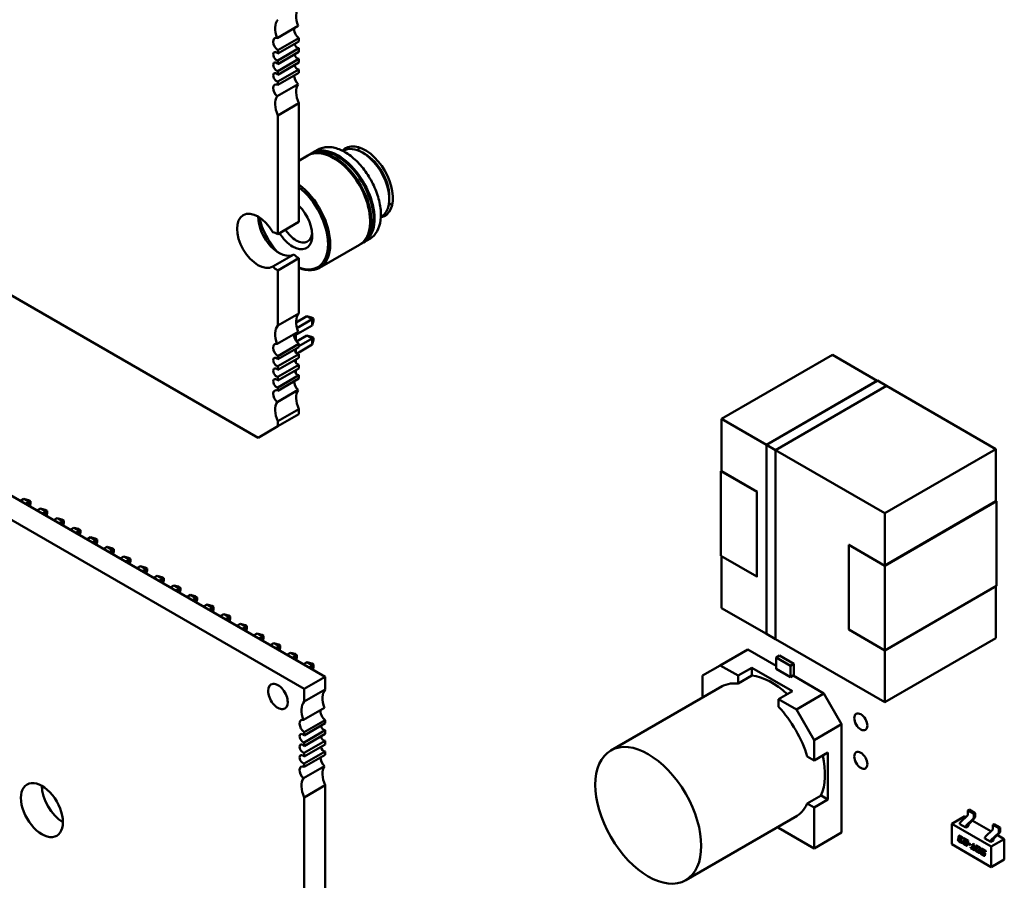
# Model space of a CAD drawing. Units: inches. Extents: x 3 to 151, y 2 to 117.
# Drawn here: x 45 to 48, y 34 to 38 of the extents above; entities that cross this region are included whole.
import ezdxf

# ---------------------------------------------------------------- set-up
doc = ezdxf.new("R2010")
doc.units = ezdxf.units.IN
doc.header["$LTSCALE"] = 7
doc.header["$MEASUREMENT"] = 0
doc.layers.add('Visible (ANSI)', color=7, linetype='Continuous', lineweight=50)

msp = doc.modelspace()

# ---------------------------------------------------------------- linework, layer by layer
at = {"layer": 'Visible (ANSI)'}
for p, q in [((45.7961, 37.4715), (45.8741, 37.5165)), ((45.8766, 37.4711), (45.7987, 37.4261)), ((45.7987, 37.4139), (45.8766, 37.4589)), ((45.8766, 37.4711), (45.8766, 37.4589)), ((45.8766, 37.4333), (45.7987, 37.3883)), ((45.7987, 37.4261), (45.7987, 37.4139)), ((45.8766, 37.4333), (45.8766, 37.4196)), ((45.7987, 37.3746), (45.8766, 37.4196)), ((45.8766, 37.3939), (45.7987, 37.3489)), ((45.7987, 37.3883), (45.7987, 37.3746)), ((45.8766, 37.3939), (45.8766, 37.3802)), ((45.7987, 37.3352), (45.8766, 37.3802)), ((45.8766, 37.3545), (45.7987, 37.3095)), ((45.7987, 37.3489), (45.7987, 37.3352)), ((45.8766, 37.3545), (45.8766, 37.3424)), ((45.7987, 37.2974), (45.8766, 37.3424)), ((45.7961, 37.2549), (45.8741, 37.2999)), ((45.7987, 37.3095), (45.7987, 37.2974)), ((45.8766, 37.2289), (45.7987, 37.1839)), ((45.8766, 37.2289), (45.8766, 36.7879)), ((45.7987, 37.1839), (45.7987, 36.7429)), ((45.9269, 37.0442), (45.9489, 37.0569)), ((45.8766, 37.0152), (45.9105, 37.0348)), ((45.9142, 37.0369), (45.9232, 37.0421)), ((46.0408, 37.0515), (46.0429, 37.0527)), ((46.1133, 37.0457), (46.1233, 37.04)), ((45.7256, 35.9863), (44.1179, 36.9145)), ((46.213, 36.8847), (46.213, 36.8732)), ((46.1817, 36.8074), (46.1838, 36.8087)), ((45.7987, 36.7429), (45.8766, 36.7879)), ((46.1185, 36.7125), (46.1405, 36.7252)), ((45.9537, 36.6174), (46.1021, 36.703)), ((46.1058, 36.7052), (46.1147, 36.7103)), ((45.7803, 36.6219), (45.8583, 36.6669)), ((45.7987, 36.6079), (45.8766, 36.6529)), ((45.8766, 36.6529), (45.8766, 36.4482)), ((45.7987, 36.6079), (45.7987, 36.4032)), ((45.7987, 36.4032), (45.8766, 36.4482)), ((45.9068, 36.4378), (45.867, 36.4148)), ((45.9068, 36.4378), (45.9266, 36.4264)), ((45.9243, 36.4331), (45.9068, 36.4378)), ((45.9313, 36.4291), (45.9243, 36.4331)), ((45.8659, 36.3685), (45.9266, 36.4035)), ((45.9266, 36.4264), (45.8699, 36.3937)), ((45.9313, 36.4291), (45.9266, 36.4264)), ((45.9266, 36.4035), (45.9266, 36.4264)), ((45.9266, 36.4035), (45.9313, 36.4211)), ((45.9313, 36.4211), (45.9313, 36.4291)), ((45.7961, 36.3352), (45.8741, 36.3802)), ((45.8659, 36.3755), (45.8659, 36.3467)), ((45.8678, 36.3439), (45.9068, 36.3663)), ((45.9068, 36.3663), (45.9243, 36.3616)), ((45.9068, 36.3663), (45.9266, 36.3549)), ((45.9313, 36.3576), (45.9243, 36.3616)), ((45.8766, 36.3348), (45.7987, 36.2898)), ((45.8703, 36.2996), (45.9266, 36.332)), ((45.8766, 36.3261), (45.9266, 36.3549)), ((45.8766, 36.3348), (45.8766, 36.3226)), ((45.9266, 36.3549), (45.9313, 36.3576)), ((45.9266, 36.3549), (45.9266, 36.332)), ((45.9266, 36.332), (45.9313, 36.3496)), ((45.9313, 36.3576), (45.9313, 36.3496)), ((45.7987, 36.2776), (45.8766, 36.3226)), ((45.8766, 36.297), (45.7987, 36.2519)), ((45.7987, 36.2898), (45.7987, 36.2776)), ((45.8659, 36.3164), (45.8659, 36.3037)), ((45.8766, 36.297), (45.8766, 36.2832)), ((47.4473, 36.0562), (47.8595, 36.2942)), ((47.8595, 36.2942), (47.4473, 36.0562)), ((48.0259, 36.1981), (47.8595, 36.2942)), ((47.8595, 36.2942), (48.0259, 36.1981)), ((45.7987, 36.2382), (45.8766, 36.2832)), ((45.8766, 36.2576), (45.7987, 36.2126)), ((45.7987, 36.2519), (45.7987, 36.2382)), ((45.8659, 36.277), (45.8659, 36.2643)), ((45.8766, 36.2576), (45.8766, 36.2438)), ((45.9746, 35.0976), (44.0259, 36.2227)), ((45.7987, 36.1988), (45.8766, 36.2438)), ((45.8766, 36.2182), (45.7987, 36.1732)), ((45.8659, 36.2377), (45.8659, 36.2249)), ((45.8766, 36.2182), (45.8766, 36.206)), ((45.8966, 35.0526), (43.9479, 36.1777)), ((45.7987, 36.2126), (45.7987, 36.1988)), ((45.7987, 36.161), (45.8766, 36.206)), ((48.0261, 36.1982), (47.6138, 35.9602)), ((47.6138, 35.9602), (48.0261, 36.1982)), ((47.614, 35.9601), (48.026, 36.198)), ((48.0603, 36.1785), (47.648, 35.9405)), ((48.0261, 36.1982), (48.0603, 36.1785)), ((48.4658, 35.9441), (48.06, 36.1784)), ((48.06, 36.1784), (48.4658, 35.9441)), ((45.7961, 36.1185), (45.8741, 36.1636)), ((45.7987, 36.1732), (45.7987, 36.161)), ((45.8766, 36.0926), (45.7987, 36.0476)), ((45.7987, 36.0285), (45.8766, 36.0735)), ((45.8766, 36.0926), (45.8766, 36.0735)), ((45.7987, 36.0476), (45.7987, 36.0285)), ((47.4473, 36.0562), (47.6138, 35.9601)), ((47.4473, 35.8619), (47.4473, 36.0562)), ((47.6138, 35.9601), (47.4473, 36.0562)), ((47.4473, 36.0562), (47.4473, 35.8619)), ((45.7987, 36.0285), (45.7256, 35.9863)), ((47.648, 35.9405), (47.6138, 35.9602)), ((47.6138, 35.9602), (47.648, 35.9405)), ((47.6138, 35.2569), (47.6138, 35.9602)), ((47.648, 35.9405), (47.6481, 35.9404)), ((47.648, 35.2372), (47.648, 35.9405)), ((47.648, 35.9405), (47.648, 35.2372)), ((47.6481, 35.9404), (47.6481, 35.2374)), ((47.6481, 35.9403), (48.0537, 35.7062)), ((48.0537, 35.7062), (47.6481, 35.9403)), ((48.0537, 35.7062), (48.4658, 35.9441)), ((48.4658, 35.9441), (48.0537, 35.7062)), ((48.4658, 35.7484), (48.4658, 35.9441)), ((48.4658, 35.9441), (48.4658, 35.7484)), ((47.4449, 35.8619), (47.4473, 35.8633)), ((47.4473, 35.8633), (47.4449, 35.8619)), ((47.5785, 35.7848), (47.4449, 35.8619)), ((47.4449, 35.8619), (47.5785, 35.7848)), ((47.4449, 35.5476), (47.4449, 35.8619)), ((47.4449, 35.8619), (47.4449, 35.5476)), ((47.4473, 35.8619), (47.5798, 35.7855)), ((47.5798, 35.7855), (47.5785, 35.7848)), ((47.5785, 35.7848), (47.5785, 35.4704)), ((44.8423, 35.7514), (44.8554, 35.759)), ((44.8554, 35.759), (44.8752, 35.7475)), ((44.8554, 35.759), (44.873, 35.7543)), ((44.8752, 35.7475), (44.8621, 35.7399)), ((44.873, 35.7543), (44.8799, 35.7503)), ((44.8799, 35.7503), (44.8752, 35.7475)), ((44.8752, 35.7323), (44.8752, 35.7475)), ((44.877, 35.7313), (44.8799, 35.7422)), ((44.8799, 35.7422), (44.8799, 35.7503)), ((48.4658, 35.7498), (48.0537, 35.5119)), ((48.0537, 35.5104), (48.4682, 35.7498)), ((48.4658, 35.7484), (48.4658, 35.7498)), ((48.4682, 35.7498), (48.4682, 35.4354)), ((44.9041, 35.7156), (44.9173, 35.7232)), ((44.9173, 35.7232), (44.9371, 35.7118)), ((44.9173, 35.7232), (44.9349, 35.7185)), ((44.9371, 35.7118), (44.9239, 35.7042)), ((44.9349, 35.7185), (44.9418, 35.7145)), ((44.9418, 35.7145), (44.9371, 35.7118)), ((44.9371, 35.6966), (44.9371, 35.7118)), ((44.9389, 35.6956), (44.9418, 35.7065)), ((44.9418, 35.7065), (44.9418, 35.7145)), ((48.0537, 35.5104), (48.0537, 35.7062)), ((48.0537, 35.7062), (48.0537, 35.5104)), ((44.966, 35.6799), (44.9792, 35.6875)), ((44.9792, 35.6875), (44.999, 35.6761)), ((44.9792, 35.6875), (44.9967, 35.6828)), ((44.999, 35.6761), (44.9858, 35.6685)), ((44.9967, 35.6828), (45.0037, 35.6788)), ((45.0037, 35.6788), (44.999, 35.6761)), ((44.999, 35.6609), (44.999, 35.6761)), ((45.0008, 35.6599), (45.0037, 35.6708)), ((45.0037, 35.6708), (45.0037, 35.6788)), ((45.041, 35.6518), (45.0279, 35.6442)), ((45.041, 35.6518), (45.0608, 35.6404)), ((45.0586, 35.6471), (45.041, 35.6518)), ((45.0608, 35.6404), (45.0477, 35.6328)), ((45.0586, 35.6471), (45.0656, 35.6431)), ((45.0656, 35.6431), (45.0608, 35.6404)), ((45.0608, 35.6252), (45.0608, 35.6404)), ((45.0626, 35.6242), (45.0656, 35.6351)), ((45.0656, 35.6351), (45.0656, 35.6431)), ((45.1029, 35.6161), (45.0898, 35.6085)), ((45.1029, 35.6161), (45.1227, 35.6047)), ((45.1205, 35.6114), (45.1029, 35.6161)), ((45.1227, 35.6047), (45.1096, 35.5971)), ((45.1205, 35.6114), (45.1274, 35.6074)), ((45.1274, 35.6074), (45.1227, 35.6047)), ((45.1227, 35.5895), (45.1227, 35.6047)), ((45.1245, 35.5884), (45.1274, 35.5994)), ((45.1274, 35.5994), (45.1274, 35.6074)), ((45.1648, 35.5804), (45.1516, 35.5728)), ((45.1648, 35.5804), (45.1846, 35.5689)), ((45.1824, 35.5757), (45.1648, 35.5804)), ((45.1846, 35.5689), (45.1714, 35.5613)), ((45.1824, 35.5757), (45.1893, 35.5716)), ((45.1893, 35.5716), (45.1846, 35.5689)), ((45.1846, 35.5537), (45.1846, 35.5689)), ((45.1864, 35.5527), (45.1893, 35.5636)), ((45.1893, 35.5636), (45.1893, 35.5716)), ((47.9213, 35.5883), (47.9201, 35.5876)), ((47.9201, 35.5876), (47.9201, 35.2732)), ((47.9201, 35.5876), (48.0537, 35.5104)), ((47.9201, 35.2732), (47.9201, 35.5876)), ((47.9213, 35.5869), (47.9213, 35.5883)), ((45.2267, 35.5446), (45.2135, 35.537)), ((45.2267, 35.5446), (45.2465, 35.5332)), ((45.2442, 35.5399), (45.2267, 35.5446)), ((45.2465, 35.5332), (45.2333, 35.5256)), ((45.2442, 35.5399), (45.2512, 35.5359)), ((45.2512, 35.5359), (45.2465, 35.5332)), ((45.2465, 35.518), (45.2465, 35.5332)), ((45.2482, 35.517), (45.2512, 35.5279)), ((45.2512, 35.5279), (45.2512, 35.5359)), ((47.4449, 35.5476), (47.5785, 35.4704)), ((47.5785, 35.4704), (47.4449, 35.5476)), ((47.4473, 35.3533), (47.4473, 35.5462)), ((47.4473, 35.5462), (47.4473, 35.3533)), ((45.2754, 35.5013), (45.2885, 35.5089)), ((45.2885, 35.5089), (45.3083, 35.4975)), ((45.2885, 35.5089), (45.3061, 35.5042)), ((45.3083, 35.4975), (45.2952, 35.4899)), ((45.3061, 35.5042), (45.313, 35.5002)), ((45.313, 35.5002), (45.3083, 35.4975)), ((45.3083, 35.4823), (45.3083, 35.4975)), ((45.3101, 35.4813), (45.313, 35.4922)), ((45.313, 35.4922), (45.313, 35.5002)), ((48.0537, 35.5119), (48.0537, 35.5104)), ((48.0537, 35.5104), (48.0537, 35.1961)), ((48.0537, 35.1961), (48.0537, 35.5104)), ((45.3372, 35.4656), (45.3504, 35.4732)), ((45.3504, 35.4732), (45.3702, 35.4618)), ((45.3504, 35.4732), (45.368, 35.4685)), ((45.3702, 35.4618), (45.357, 35.4542)), ((45.368, 35.4685), (45.3749, 35.4645)), ((45.3749, 35.4645), (45.3702, 35.4618)), ((45.3702, 35.4466), (45.3702, 35.4618)), ((45.372, 35.4455), (45.3749, 35.4565)), ((45.3749, 35.4565), (45.3749, 35.4645)), ((47.5798, 35.4711), (47.5785, 35.4718)), ((47.5785, 35.4704), (47.5798, 35.4711)), ((45.3991, 35.4299), (45.4123, 35.4375)), ((45.4123, 35.4375), (45.4321, 35.426)), ((45.4123, 35.4375), (45.4298, 35.4328)), ((45.4321, 35.426), (45.4189, 35.4184)), ((45.4298, 35.4328), (45.4368, 35.4288)), ((45.4368, 35.4288), (45.4321, 35.426)), ((45.4321, 35.4108), (45.4321, 35.426)), ((45.4339, 35.4098), (45.4368, 35.4207)), ((45.4368, 35.4207), (45.4368, 35.4288)), ((48.0537, 35.1961), (48.4682, 35.4354)), ((48.4682, 35.4354), (48.0537, 35.1961)), ((48.4658, 35.2411), (48.4658, 35.434)), ((48.4658, 35.434), (48.4658, 35.2411)), ((45.461, 35.3942), (45.4741, 35.4018)), ((45.4741, 35.4018), (45.4939, 35.3903)), ((45.4741, 35.4018), (45.4917, 35.397)), ((45.4939, 35.3903), (45.4808, 35.3827)), ((45.4917, 35.397), (45.4987, 35.393)), ((45.4987, 35.393), (45.4939, 35.3903)), ((45.4939, 35.3751), (45.4939, 35.3903)), ((45.4957, 35.3741), (45.4987, 35.385)), ((45.4987, 35.385), (45.4987, 35.393)), ((45.5229, 35.3584), (45.536, 35.366)), ((45.536, 35.366), (45.5558, 35.3546)), ((45.536, 35.366), (45.5536, 35.3613)), ((45.5558, 35.3546), (45.5427, 35.347)), ((45.5536, 35.3613), (45.5605, 35.3573)), ((45.5605, 35.3573), (45.5558, 35.3546)), ((45.5558, 35.3394), (45.5558, 35.3546)), ((45.5576, 35.3384), (45.5605, 35.3493)), ((45.5605, 35.3493), (45.5605, 35.3573)), ((47.6138, 35.2572), (47.4473, 35.3533)), ((47.4473, 35.3533), (47.6138, 35.2572)), ((45.5847, 35.3227), (45.5979, 35.3303)), ((45.5979, 35.3303), (45.6177, 35.3189)), ((45.5979, 35.3303), (45.6155, 35.3256)), ((45.6177, 35.3189), (45.6045, 35.3113)), ((45.6155, 35.3256), (45.6224, 35.3216)), ((45.6224, 35.3216), (45.6177, 35.3189)), ((45.6177, 35.3037), (45.6177, 35.3189)), ((45.6195, 35.3027), (45.6224, 35.3136)), ((45.6224, 35.3136), (45.6224, 35.3216)), ((45.6466, 35.287), (45.6598, 35.2946)), ((45.6598, 35.2946), (45.6796, 35.2832)), ((45.6598, 35.2946), (45.6773, 35.2899)), ((45.6796, 35.2832), (45.6664, 35.2756)), ((45.6773, 35.2899), (45.6843, 35.2859)), ((45.6843, 35.2859), (45.6796, 35.2832)), ((45.6796, 35.268), (45.6796, 35.2832)), ((45.6813, 35.2669), (45.6843, 35.2779)), ((45.6843, 35.2779), (45.6843, 35.2859)), ((48.0537, 35.1961), (47.9201, 35.2732)), ((47.9201, 35.2732), (48.0537, 35.1961)), ((45.7085, 35.2513), (45.7216, 35.2589)), ((45.7216, 35.2589), (45.7414, 35.2474)), ((45.7216, 35.2589), (45.7392, 35.2542)), ((45.7414, 35.2474), (45.7283, 35.2398)), ((45.7392, 35.2542), (45.7461, 35.2502)), ((45.7461, 35.2502), (45.7414, 35.2474)), ((45.7414, 35.2322), (45.7414, 35.2474)), ((45.7432, 35.2312), (45.7461, 35.2421)), ((45.7461, 35.2421), (45.7461, 35.2502)), ((47.648, 35.2372), (47.6138, 35.2569)), ((47.6482, 35.2373), (47.648, 35.2372)), ((48.0537, 35.0032), (47.6481, 35.2374)), ((47.6481, 35.2374), (48.0537, 35.0032)), ((48.4658, 35.2411), (48.0537, 35.0032)), ((48.0537, 35.0032), (48.4658, 35.2411)), ((45.7704, 35.2155), (45.7835, 35.2231)), ((45.7835, 35.2231), (45.8033, 35.2117)), ((45.7835, 35.2231), (45.8011, 35.2184)), ((45.8033, 35.2117), (45.7901, 35.2041)), ((45.8011, 35.2184), (45.808, 35.2144)), ((45.808, 35.2144), (45.8033, 35.2117)), ((45.8033, 35.1965), (45.8033, 35.2117)), ((45.8051, 35.1955), (45.808, 35.2064)), ((45.808, 35.2064), (45.808, 35.2144)), ((47.4426, 35.14), (47.5449, 35.1991)), ((47.5449, 35.1991), (47.4426, 35.14)), ((47.6497, 35.1385), (47.5449, 35.1991)), ((47.5449, 35.1991), (47.6497, 35.1385)), ((48.0537, 35.0032), (48.0537, 35.1961)), ((48.0537, 35.1961), (48.0537, 35.0032)), ((45.8322, 35.1798), (45.8454, 35.1874)), ((45.8454, 35.1874), (45.8652, 35.176)), ((45.8454, 35.1874), (45.8629, 35.1827)), ((45.8652, 35.176), (45.852, 35.1684)), ((45.8629, 35.1827), (45.8699, 35.1787)), ((45.8699, 35.1787), (45.8652, 35.176)), ((45.8652, 35.1608), (45.8652, 35.176)), ((45.867, 35.1598), (45.8699, 35.1707)), ((45.8699, 35.1707), (45.8699, 35.1787)), ((47.6621, 35.1764), (47.6497, 35.1693)), ((47.6497, 35.1693), (47.6621, 35.1764)), ((47.6497, 35.1693), (47.6497, 35.1271)), ((47.6497, 35.1271), (47.6497, 35.1693)), ((47.6497, 35.1693), (47.7029, 35.1386)), ((47.7029, 35.1386), (47.6497, 35.1693)), ((47.7153, 35.1457), (47.6621, 35.1764)), ((47.6621, 35.1764), (47.7153, 35.1457)), ((45.8941, 35.1441), (45.9073, 35.1517)), ((45.9073, 35.1517), (45.9271, 35.1403)), ((45.9073, 35.1517), (45.9248, 35.147)), ((45.9271, 35.1403), (45.9139, 35.1327)), ((45.9248, 35.147), (45.9318, 35.143)), ((45.9318, 35.143), (45.9271, 35.1403)), ((45.9271, 35.1251), (45.9271, 35.1403)), ((45.9288, 35.124), (45.9318, 35.135)), ((45.9318, 35.135), (45.9318, 35.143)), ((47.3767, 35.102), (47.4426, 35.14)), ((47.4426, 35.14), (47.3767, 35.102)), ((47.5086, 35.102), (47.4426, 35.14)), ((47.4426, 35.14), (47.5086, 35.102)), ((47.5086, 35.102), (47.5597, 35.1315)), ((47.5597, 35.1315), (47.5086, 35.102)), ((47.5597, 35.1315), (47.5597, 35.1022)), ((47.5597, 35.1315), (47.7104, 35.0444)), ((47.5597, 35.1022), (47.5597, 35.1315)), ((47.7104, 35.0444), (47.5597, 35.1315)), ((47.7029, 35.0964), (47.6497, 35.1271)), ((47.6497, 35.1271), (47.7029, 35.0964)), ((47.7029, 35.1386), (47.7153, 35.1457)), ((47.7153, 35.1457), (47.7029, 35.1386)), ((47.7029, 35.0964), (47.7029, 35.1386)), ((47.7029, 35.1386), (47.7029, 35.0964)), ((47.7153, 35.1457), (47.7153, 35.1007)), ((47.7153, 35.1007), (47.7153, 35.1457)), ((45.8966, 35.0526), (45.9746, 35.0976)), ((45.9746, 35.0506), (45.9746, 35.0976)), ((47.3767, 35.0258), (47.3767, 35.102)), ((47.3767, 35.102), (47.3767, 35.0258)), ((47.5597, 35.1022), (47.5086, 35.0727)), ((47.5086, 35.0727), (47.5086, 35.102)), ((47.5086, 35.102), (47.5086, 35.0727)), ((47.7128, 35.1021), (47.7029, 35.0964)), ((47.7029, 35.0964), (47.7128, 35.1021)), ((47.8275, 35.0359), (47.7128, 35.1021)), ((47.7128, 35.1021), (47.8275, 35.0359)), ((45.8966, 35.0056), (45.8966, 35.0526)), ((45.9746, 35.0506), (45.8966, 35.0056)), ((47.4498, 35.063), (47.0358, 34.824)), ((47.6593, 35.0149), (47.7104, 35.0444)), ((47.381, 35.0233), (47.3767, 35.0258)), ((47.7253, 34.9768), (47.6593, 35.0149)), ((47.6593, 35.0149), (47.7253, 34.9768)), ((47.6593, 34.9857), (47.6593, 35.0149)), ((47.7253, 34.9768), (47.8275, 35.0359)), ((47.8275, 35.0359), (47.7253, 34.9768)), ((47.8275, 35.0359), (47.8934, 34.9217)), ((47.8934, 34.9217), (47.8275, 35.0359)), ((45.894, 34.9375), (45.9719, 34.9825)), ((47.7912, 34.8627), (47.7253, 34.9768)), ((47.7253, 34.9768), (47.7912, 34.8627)), ((45.8966, 34.8919), (45.9746, 34.9369)), ((45.9746, 34.9249), (45.9746, 34.9369)), ((45.9746, 34.9249), (45.8966, 34.8799)), ((45.8966, 34.8541), (45.9746, 34.8991)), ((45.9746, 34.8855), (45.9746, 34.8991)), ((47.8934, 34.9217), (47.7912, 34.8627)), ((47.7912, 34.8627), (47.8934, 34.9217)), ((47.8934, 34.5192), (47.8934, 34.9217)), ((47.8934, 34.9217), (47.8934, 34.5192)), ((45.8966, 34.8799), (45.8966, 34.8919)), ((45.9746, 34.8855), (45.8966, 34.8405)), ((45.8966, 34.8147), (45.9746, 34.8597)), ((45.9746, 34.8461), (45.9746, 34.8597)), ((47.7912, 34.8627), (47.7912, 34.7865)), ((47.7912, 34.7865), (47.7912, 34.8627)), ((45.8966, 34.8405), (45.8966, 34.8541)), ((45.9746, 34.8461), (45.8966, 34.8011)), ((45.8966, 34.7753), (45.9746, 34.8204)), ((45.8966, 34.8011), (45.8966, 34.8147)), ((45.9746, 34.8083), (45.8966, 34.7633)), ((45.9746, 34.8083), (45.9746, 34.8204)), ((47.7912, 34.7865), (47.7659, 34.8011)), ((47.8423, 34.816), (47.7912, 34.7865)), ((47.8423, 34.816), (47.8423, 34.642)), ((47.8423, 34.642), (47.8423, 34.816)), ((45.894, 34.7208), (45.9719, 34.7658)), ((45.8966, 34.7633), (45.8966, 34.7753)), ((45.8966, 34.6497), (45.9746, 34.6947)), ((45.9746, 33.7005), (45.9746, 34.6947)), ((45.8966, 33.6555), (45.8966, 34.6497)), ((47.7659, 34.6271), (47.817, 34.6566)), ((47.7659, 34.6271), (47.817, 34.6566)), ((47.8423, 34.642), (47.7912, 34.6125)), ((47.7912, 34.6125), (47.8423, 34.642)), ((47.817, 34.6566), (47.8423, 34.642)), ((47.8423, 34.642), (47.817, 34.6566)), ((47.7912, 34.6125), (47.7659, 34.6271)), ((47.7912, 34.6125), (47.7659, 34.6271)), ((47.7912, 34.4602), (47.7912, 34.6125)), ((47.7912, 34.4602), (47.7912, 34.6125)), ((48.3672, 34.6041), (48.3623, 34.6013)), ((48.3891, 34.5915), (48.3672, 34.6041)), ((47.7281, 34.581), (47.3141, 34.342)), ((48.3516, 34.5794), (48.3029, 34.5513)), ((48.3345, 34.5578), (48.3607, 34.5828)), ((48.3516, 34.5794), (48.355, 34.5774)), ((48.3564, 34.5451), (48.3826, 34.5702)), ((48.3843, 34.5887), (48.3623, 34.6013)), ((48.3623, 34.6013), (48.3623, 34.5865)), ((48.366, 34.5507), (48.3876, 34.573)), ((48.3891, 34.5915), (48.3843, 34.5887)), ((48.3843, 34.5738), (48.3843, 34.5887)), ((48.3891, 34.5765), (48.3891, 34.5915)), ((47.6593, 34.5413), (47.6593, 34.5363)), ((47.6593, 34.5363), (47.7912, 34.4602)), ((47.6593, 34.5363), (47.7912, 34.4602)), ((48.3029, 34.4753), (48.3029, 34.5513)), ((48.3029, 34.5513), (48.4491, 34.4669)), ((48.3328, 34.5505), (48.3328, 34.5541)), ((48.3548, 34.5379), (48.3328, 34.5505)), ((48.3645, 34.5435), (48.3548, 34.5379)), ((48.3548, 34.5379), (48.3548, 34.5415)), ((48.3645, 34.5435), (48.3645, 34.5472)), ((48.3787, 34.5638), (48.4481, 34.5237)), ((48.4603, 34.5504), (48.4554, 34.5476)), ((48.4554, 34.5476), (48.4773, 34.5349)), ((48.4554, 34.5328), (48.4554, 34.5476)), ((48.4603, 34.5504), (48.4822, 34.5378)), ((48.4822, 34.5378), (48.4773, 34.5349)), ((48.4773, 34.5349), (48.4773, 34.5201)), ((48.4822, 34.5378), (48.4822, 34.5228)), ((47.7912, 34.4602), (47.8934, 34.5192)), ((47.8934, 34.5192), (47.7912, 34.4602)), ((48.326, 34.493), (48.3266, 34.4964)), ((48.3271, 34.4967), (48.3265, 34.4933)), ((48.3266, 34.4964), (48.3271, 34.4967)), ((48.3277, 34.5013), (48.3283, 34.5047)), ((48.3277, 34.5013), (48.3282, 34.5016)), ((48.3288, 34.505), (48.3282, 34.5016)), ((48.3288, 34.4979), (48.3293, 34.4982)), ((48.3311, 34.494), (48.3316, 34.4943)), ((48.3322, 34.5008), (48.3321, 34.5004)), ((48.3329, 34.5023), (48.3333, 34.5026)), ((48.3331, 34.4974), (48.3372, 34.495)), ((48.3341, 34.5061), (48.3405, 34.5024)), ((48.3382, 34.4997), (48.3349, 34.5017)), ((48.3354, 34.5019), (48.3387, 34.5)), ((48.3372, 34.495), (48.3365, 34.4914)), ((48.34, 34.4963), (48.3405, 34.4966)), ((48.3442, 34.4939), (48.34, 34.4963)), ((48.3405, 34.4966), (48.3443, 34.4944)), ((48.3445, 34.4954), (48.3442, 34.4939)), ((48.3469, 34.4947), (48.3477, 34.4983)), ((48.3469, 34.4947), (48.3474, 34.495)), ((48.3589, 34.4878), (48.3469, 34.4947)), ((48.3481, 34.4981), (48.3474, 34.495)), ((48.3474, 34.495), (48.3594, 34.4881)), ((48.3477, 34.4983), (48.3638, 34.489)), ((48.4259, 34.4968), (48.4259, 34.5004)), ((48.4478, 34.4842), (48.4259, 34.4968)), ((48.4276, 34.504), (48.4537, 34.5291)), ((48.4978, 34.495), (48.4491, 34.4669)), ((48.4495, 34.4914), (48.4756, 34.5165)), ((48.4591, 34.497), (48.4806, 34.5193)), ((48.4717, 34.5101), (48.4978, 34.495)), ((48.4978, 34.495), (48.4978, 34.4191)), ((48.4491, 34.3909), (48.3029, 34.4753)), ((48.3363, 34.4822), (48.3299, 34.486)), ((48.3305, 34.4925), (48.3304, 34.4921)), ((48.3304, 34.4862), (48.3368, 34.4825)), ((48.3322, 34.4887), (48.3355, 34.4868)), ((48.3365, 34.4914), (48.3332, 34.4933)), ((48.3337, 34.4936), (48.3366, 34.4919)), ((48.3376, 34.4862), (48.338, 34.4865)), ((48.3382, 34.4876), (48.3423, 34.4852)), ((48.3423, 34.4852), (48.3421, 34.4837)), ((48.3444, 34.4824), (48.3452, 34.4864)), ((48.3457, 34.4867), (48.3449, 34.4827)), ((48.3548, 34.4716), (48.3484, 34.4753)), ((48.349, 34.4819), (48.3488, 34.4814)), ((48.3489, 34.4756), (48.3553, 34.4719)), ((48.3496, 34.4834), (48.3501, 34.4836)), ((48.3498, 34.4834), (48.3503, 34.4837)), ((48.3506, 34.4873), (48.3565, 34.4839)), ((48.3507, 34.478), (48.354, 34.4761)), ((48.3573, 34.4794), (48.3516, 34.4827)), ((48.3521, 34.483), (48.3578, 34.4797)), ((48.356, 34.4758), (48.3565, 34.476)), ((48.3567, 34.4769), (48.3608, 34.4745)), ((48.3577, 34.4836), (48.3582, 34.4839)), ((48.3584, 34.4852), (48.3589, 34.4878)), ((48.3589, 34.4878), (48.3594, 34.4881)), ((48.3594, 34.4881), (48.3589, 34.4855)), ((48.3608, 34.4745), (48.3605, 34.4731)), ((48.3638, 34.489), (48.3622, 34.4814)), ((48.3643, 34.4761), (48.3651, 34.4798)), ((48.3643, 34.4761), (48.3648, 34.4764)), ((48.3719, 34.4718), (48.3643, 34.4761)), ((48.3655, 34.4796), (48.3648, 34.4764)), ((48.3648, 34.4764), (48.372, 34.4723)), ((48.3651, 34.4798), (48.3727, 34.4754)), ((48.3727, 34.4754), (48.3719, 34.4718)), ((48.3723, 34.4615), (48.3731, 34.4651)), ((48.3723, 34.4615), (48.3728, 34.4617)), ((48.3869, 34.4531), (48.3723, 34.4615)), ((48.3735, 34.4649), (48.3728, 34.4617)), ((48.3728, 34.4617), (48.387, 34.4536)), ((48.3731, 34.4651), (48.3785, 34.462)), ((48.3785, 34.462), (48.3819, 34.4785)), ((48.3785, 34.462), (48.379, 34.4623)), ((48.3823, 34.4783), (48.379, 34.4623)), ((48.3819, 34.4785), (48.3861, 34.4761)), ((48.3861, 34.4761), (48.3826, 34.4596)), ((48.3826, 34.4596), (48.3876, 34.4567)), ((48.3904, 34.4559), (48.3928, 34.4675)), ((48.3933, 34.4678), (48.3909, 34.4562)), ((48.3966, 34.4637), (48.3948, 34.455)), ((48.3973, 34.4652), (48.3977, 34.4654)), ((48.3985, 34.469), (48.4057, 34.4648)), ((48.4034, 34.4621), (48.3993, 34.4645)), ((48.4039, 34.4624), (48.3998, 34.4648)), ((48.4034, 34.45), (48.4052, 34.4587)), ((48.4039, 34.4503), (48.4057, 34.459)), ((48.4047, 34.4613), (48.4052, 34.4615)), ((48.4097, 34.4577), (48.4073, 34.4461)), ((48.418, 34.4577), (48.4293, 34.4512)), ((48.4576, 34.4898), (48.4478, 34.4842)), ((48.4478, 34.4842), (48.4478, 34.4878)), ((48.4491, 34.4669), (48.4491, 34.3909)), ((48.4576, 34.4898), (48.4576, 34.4935)), ((48.3876, 34.4567), (48.3869, 34.4531)), ((48.4016, 34.4447), (48.3943, 34.4488)), ((48.3948, 34.4491), (48.4021, 34.4449)), ((48.3966, 34.4516), (48.4007, 34.4492)), ((48.4027, 34.4485), (48.4032, 34.4488)), ((48.409, 34.4403), (48.4098, 34.4439)), ((48.409, 34.4403), (48.4095, 34.4405)), ((48.4203, 34.4337), (48.409, 34.4403)), ((48.4102, 34.4437), (48.4095, 34.4405)), ((48.4095, 34.4405), (48.4208, 34.434)), ((48.4098, 34.4439), (48.4195, 34.4383)), ((48.4116, 34.4528), (48.4123, 34.4562)), ((48.4128, 34.4565), (48.4121, 34.4531)), ((48.4205, 34.443), (48.4148, 34.4462)), ((48.4153, 34.4465), (48.4209, 34.4432)), ((48.4162, 34.4524), (48.4161, 34.4519)), ((48.4169, 34.4539), (48.4173, 34.4541)), ((48.4171, 34.449), (48.423, 34.4455)), ((48.4286, 34.4476), (48.4188, 34.4532)), ((48.4193, 34.4535), (48.4287, 34.4481)), ((48.4215, 34.4376), (48.4219, 34.4379)), ((48.4217, 34.4422), (48.4222, 34.4424)), ((48.4222, 34.4391), (48.4222, 34.4396)), ((48.4227, 34.4398), (48.4226, 34.4394)), ((48.4269, 34.4393), (48.426, 34.4352)), ((48.4293, 34.4512), (48.4286, 34.4476)), ((48.4978, 34.4191), (48.4491, 34.3909))]:
    msp.add_line(p, q, dxfattribs=at)
for centre, major_axis, start_param, end_param in [((45.9254, 37.5193), (-0.0413, 0.0715), 0.201122, 1.285184), ((45.8474, 37.4742), (-0.0413, 0.0715), 0.201122, 1.285184), ((45.8791, 37.492), (0.0137, -0.0238), 3.667716, 5.372074), ((45.8011, 37.447), (-0.0137, 0.0238), 5.757062, 8.513666), ((45.7938, 37.4039), (-0.0086, 0.0149), 5.084376, 9.052791), ((45.8718, 37.4489), (0.0086, -0.0149), 4.340402, 5.911198), ((45.8718, 37.4096), (0.0086, -0.0149), 4.340402, 5.911198), ((45.7938, 37.3646), (-0.0086, 0.0149), 5.084376, 9.052791), ((45.8718, 37.3702), (0.0086, -0.0149), 4.340402, 5.911198), ((45.7938, 37.3252), (-0.0086, 0.0149), 5.084376, 9.052791), ((45.8791, 37.3187), (0.0137, -0.0238), 3.801278, 5.238512), ((45.8011, 37.2737), (-0.0137, 0.0238), 5.6235, 8.380105), ((45.9254, 37.238), (-0.0413, 0.0715), 0.285612, 1.369674), ((45.8474, 37.193), (-0.0413, 0.0715), 0.285612, 1.369674), ((46.019, 36.8762), (-0.0958, 0.1659), 5.497787, 6.283185), ((46.0227, 36.8784), (-0.0958, 0.1659), 5.497787, 6.302645), ((46.1233, 36.9365), (0.0727, -0.1259), 6.099781, 9.608179), ((46.1133, 36.9307), (-0.0704, 0.122), 5.497787, 6.283185), ((46.2, 36.9807), (0.0727, -0.1259), 3.697436, 3.812541), ((46.0063, 36.8689), (-0.0958, 0.1659), 5.497787, 6.283185), ((46.01, 36.871), (-0.0958, 0.1659), 5.497787, 6.302645), ((46.0063, 36.8689), (0.0958, -0.1659), 0, 2.356195), ((46.01, 36.871), (0.0931, -0.1613), 2.356195, 2.370245), ((46.01, 36.871), (0.0958, -0.1659), 6.263726, 8.63938), ((46.01, 36.871), (0.0931, -0.1613), 0.771348, 2.356195), ((46.019, 36.8762), (0.0958, -0.1659), 0, 2.356195), ((46.0227, 36.8784), (0.0931, -0.1613), 2.356195, 2.370245), ((46.0227, 36.8784), (0.0958, -0.1659), 6.263726, 8.63938), ((46.0227, 36.8784), (0.0931, -0.1613), 0.771348, 2.356195), ((46.1133, 36.9307), (0.0704, -0.122), 0, 2.356195), ((46.1233, 36.9365), (0.0634, -0.1098), 0.785398, 2.356195), ((45.858, 36.7833), (0.0958, -0.1659), 5.636122, 8.501045), ((45.8539, 36.7809), (0.0929, -0.1609), 5.67175, 8.465417), ((45.8539, 36.7809), (0.0517, -0.0895), 5.497787, 8.322962), ((46.2, 36.9807), (0.0727, -0.1259), 5.612235, 5.727342), ((45.7256, 36.7176), (-0.0551, 0.0955), 4.719404, 9.417763), ((45.8036, 36.7626), (0.0551, -0.0955), 3.926866, 6.27617), ((45.8539, 36.7809), (-0.0929, 0.1609), 1.10335, 1.914019), ((45.7987, 36.6754), (-0.0413, 0.0716), 5.497787, 5.816886), ((45.8539, 36.7809), (-0.0517, 0.0895), 1.621895, 2.356195), ((45.8671, 36.7885), (-0.0424, 0.0734), 1.633151, 2.356195), ((45.8671, 36.7885), (0.0424, -0.0734), 5.497787, 6.963866), ((45.8766, 36.7204), (0.0413, -0.0716), 5.178688, 5.497787), ((45.7987, 36.6754), (0.0413, -0.0716), 5.178688, 5.497787), ((45.9254, 36.3829), (-0.0413, 0.0715), 0.201122, 1.285184), ((45.8474, 36.3379), (-0.0413, 0.0715), 0.201122, 1.285184), ((45.8791, 36.3556), (0.0137, -0.0238), 3.667716, 5.372074), ((45.8011, 36.3106), (-0.0137, 0.0238), 5.757062, 8.513666), ((45.8718, 36.3126), (0.0086, -0.0149), 4.340402, 5.911198), ((45.7938, 36.2676), (-0.0086, 0.0149), 5.084376, 9.052791), ((45.8718, 36.2732), (0.0086, -0.0149), 4.340402, 5.911198), ((45.7938, 36.2282), (-0.0086, 0.0149), 5.084376, 9.052791), ((45.8718, 36.2338), (0.0086, -0.0149), 4.340402, 5.911198), ((45.7938, 36.1888), (-0.0086, 0.0149), 5.084376, 9.052791), ((45.8791, 36.1824), (0.0137, -0.0238), 3.801278, 5.238512), ((45.8011, 36.1374), (-0.0137, 0.0238), 5.6235, 8.380105), ((45.9254, 36.1016), (-0.0413, 0.0715), 0.285612, 1.369674), ((45.8474, 36.0566), (-0.0413, 0.0715), 0.285612, 1.369674), ((47.635, 34.8486), (-0.1391, 0.241), 5.206088, 5.892084), ((45.7992, 35.0245), (-0.0258, 0.0448), 3.926991, 7.068584), ((45.7992, 35.0245), (0.0258, -0.0448), 3.926991, 7.068584), ((46.0233, 34.9851), (-0.0413, 0.0716), 0.199713, 1.283911), ((47.584, 34.8191), (-0.1392, 0.2412), 5.890561, 6.31864), ((45.9453, 34.9401), (-0.0413, 0.0716), 0.199713, 1.283911), ((45.977, 34.9578), (0.0138, -0.0239), 3.664089, 5.372459), ((47.584, 34.8191), (0.1392, -0.2412), 1.178172, 1.963421), ((47.584, 34.8191), (-0.1392, 0.2412), 4.319765, 5.105013), ((45.8991, 34.9128), (-0.0138, 0.0239), 5.760689, 8.514052), ((45.9697, 34.9148), (0.0086, -0.0149), 4.338508, 5.909304), ((45.8918, 34.8698), (-0.0086, 0.0149), 5.08627, 9.050897), ((45.9697, 34.8754), (0.0086, -0.0149), 4.338508, 5.909304), ((45.8918, 34.8304), (-0.0086, 0.0149), 5.08627, 9.050897), ((45.9697, 34.8361), (0.0086, -0.0149), 4.338508, 5.909304), ((45.8918, 34.7911), (-0.0086, 0.0149), 5.08627, 9.050897), ((45.977, 34.7846), (0.0138, -0.0239), 3.801663, 5.234886), ((47.635, 34.8486), (0.1391, -0.241), 0.391102, 1.077097), ((45.8991, 34.7396), (-0.0138, 0.0239), 5.623115, 8.376478), ((46.0233, 34.7039), (-0.0413, 0.0716), 0.286885, 1.371084), ((44.9223, 34.6026), (-0.0551, 0.0955), 3.926991, 7.068584), ((45.9453, 34.6589), (-0.0413, 0.0716), 0.286885, 1.371084), ((45.0002, 34.6476), (0.0551, -0.0955), 3.926991, 5.497787), ((44.9223, 34.6026), (0.0551, -0.0955), 3.926991, 7.068584), ((47.584, 34.8191), (0.1392, -0.2412), 6.247731, 6.67581), ((47.584, 34.8191), (0.1392, -0.2412), 6.247731, 6.67581), ((48.3599, 34.5851), (-0.00172, -0.00298), 1.104335, 2.356194), ((48.3818, 34.5724), (0.00172, 0.00298), 4.245927, 5.497787), ((48.3867, 34.5751), (-0.00172, -0.00298), 1.162028, 2.356194), ((48.3353, 34.5555), (-0.00172, -0.00298), 4.245927, 5.497787), ((48.3572, 34.5429), (0.00172, 0.00298), 1.104335, 2.356194), ((48.3669, 34.5486), (-0.00172, -0.00298), 4.303621, 5.497787), ((48.453, 34.5314), (-0.00172, -0.00298), 1.104335, 2.356194), ((48.4283, 34.5018), (-0.00172, -0.00298), 4.245927, 5.497787), ((48.46, 34.4949), (-0.00172, -0.00298), 4.303621, 5.497787), ((48.4749, 34.5187), (0.00172, 0.00298), 4.245927, 5.497787), ((48.4798, 34.5214), (-0.00172, -0.00298), 1.162028, 2.356194), ((48.4502, 34.4892), (0.00172, 0.00298), 1.104335, 2.356194)]:
    msp.add_ellipse(centre, major_axis=major_axis, ratio=0.57735, start_param=start_param, end_param=end_param, dxfattribs=at)
for centre, major_axis in [((47.9646, 34.9303), (-0.0172, 0.0298)), ((47.175, 34.583), (0.1391, -0.241)), ((47.9646, 34.7874), (-0.0172, 0.0298))]:
    msp.add_ellipse(centre, major_axis=major_axis, ratio=0.57735, dxfattribs=at)
for points, degree, knots in [([(45.9489, 37.0569), (45.9543, 37.06), (45.96, 37.0624), (45.9721, 37.0655), (45.9784, 37.0663), (45.9916, 37.0665), (45.9983, 37.0658), (46.0122, 37.063), (46.0192, 37.0609), (46.0333, 37.0553), (46.0405, 37.0518), (46.0476, 37.0477)], 3, [3.9269908, 3.9269908, 3.9269908, 3.9269908, 4.0840704, 4.0840704, 4.2411501, 4.2411501, 4.3982297, 4.3982297, 4.5553093, 4.5553093, 4.7123889, 4.7123889, 4.7123889, 4.7123889]), ([(46.0476, 37.0477), (46.0623, 37.0393), (46.0769, 37.0281), (46.1044, 37.0014), (46.1174, 36.986), (46.1404, 36.9525), (46.1505, 36.9345), (46.1667, 36.8975), (46.1729, 36.8786), (46.1807, 36.8418), (46.1824, 36.8238), (46.1809, 36.7907), (46.1777, 36.7756), (46.1667, 36.7498), (46.159, 36.7391), (46.1465, 36.729), (46.1435, 36.727), (46.1405, 36.7252)], 3, [4.712389, 4.712389, 4.712389, 4.712389, 5.03747, 5.03747, 5.361977, 5.361977, 5.685821, 5.685821, 6.009727, 6.009727, 6.334381, 6.334381, 6.659326, 6.659326, 6.97794, 6.97794, 7.068583, 7.068583, 7.068583, 7.068583]), ([(48.3316, 34.4943), (48.3317, 34.4944), (48.3322, 34.4945), (48.3337, 34.4936)], 2, [0.869048, 0.869048, 0.869048, 1, 2, 2, 2]), ([(48.3333, 34.5026), (48.3334, 34.5026), (48.3339, 34.5028), (48.3354, 34.5019)], 2, [0.878049, 0.878049, 0.878049, 1, 2, 2, 2]), ([(48.3368, 34.4825), (48.3398, 34.4808), (48.3409, 34.4811), (48.3409, 34.4811)], 2, [0, 0, 0, 1, 1.029062, 1.029062, 1.029062]), ([(48.3589, 34.4855), (48.3586, 34.4843), (48.3582, 34.4839), (48.3582, 34.4839)], 2, [0, 0, 0, 1, 1.078125, 1.078125, 1.078125]), ([(48.3998, 34.4648), (48.3983, 34.4656), (48.3978, 34.4655), (48.3977, 34.4654)], 2, [0, 0, 0, 1, 1.123457, 1.123457, 1.123457]), ([(48.4021, 34.4449), (48.405, 34.4433), (48.4061, 34.4435), (48.4062, 34.4435)], 2, [0, 0, 0, 1, 1.025583, 1.025583, 1.025583]), ([(48.4208, 34.434), (48.4237, 34.4324), (48.4249, 34.4326), (48.4249, 34.4326)], 2, [0, 0, 0, 1, 1.029062, 1.029062, 1.029062])]:
    msp.add_open_spline(points, degree=degree, knots=knots, dxfattribs=at)
for points in [[(48.3266, 34.4964), (48.3268, 34.4971), (48.3281, 34.498), (48.3288, 34.4979)], [(48.3278, 34.4978), (48.3273, 34.4974), (48.3271, 34.4967)], [(48.3276, 34.5008), (48.3276, 34.5011), (48.3277, 34.5013)], [(48.3288, 34.4979), (48.3276, 34.4993), (48.3276, 34.5008)], [(48.3282, 34.5016), (48.3281, 34.5014), (48.3281, 34.5011)], [(48.3281, 34.5011), (48.3281, 34.4996), (48.3293, 34.4982)], [(48.3283, 34.5047), (48.3289, 34.5073), (48.3312, 34.5078), (48.3341, 34.5061)], [(48.33, 34.5076), (48.3292, 34.5069), (48.3288, 34.505)], [(48.3332, 34.4933), (48.3317, 34.4942), (48.3308, 34.494), (48.3305, 34.4925)], [(48.3321, 34.5004), (48.332, 34.4996), (48.332, 34.4992)], [(48.332, 34.4992), (48.332, 34.4981), (48.3331, 34.4974)], [(48.3349, 34.5017), (48.3334, 34.5025), (48.3325, 34.5023), (48.3322, 34.5008)], [(48.3402, 34.4975), (48.3402, 34.4981), (48.3393, 34.4991), (48.3382, 34.4997)], [(48.3387, 34.5), (48.3398, 34.4994), (48.3406, 34.4984), (48.3406, 34.4977)], [(48.34, 34.4963), (48.3402, 34.4971), (48.3402, 34.4975)], [(48.3405, 34.5024), (48.3429, 34.5011), (48.3447, 34.499), (48.3447, 34.4974)], [(48.3406, 34.4977), (48.3406, 34.4973), (48.3405, 34.4966)], [(48.3447, 34.4974), (48.3447, 34.4965), (48.3445, 34.4954)], [(48.3257, 34.491), (48.3257, 34.4919), (48.326, 34.493)], [(48.3299, 34.486), (48.3276, 34.4873), (48.3257, 34.4894), (48.3257, 34.491)], [(48.3265, 34.4933), (48.3262, 34.4921), (48.3262, 34.4913)], [(48.3262, 34.4913), (48.3262, 34.4897), (48.328, 34.4876), (48.3304, 34.4862)], [(48.3304, 34.4921), (48.3302, 34.4913), (48.3302, 34.4909)], [(48.3302, 34.4909), (48.3302, 34.4901), (48.3309, 34.4895)], [(48.3309, 34.4895), (48.3312, 34.4893), (48.3322, 34.4887)], [(48.3355, 34.4868), (48.3369, 34.486), (48.3375, 34.4862)], [(48.3421, 34.4837), (48.3415, 34.4811), (48.3393, 34.4806), (48.3363, 34.4822)], [(48.3375, 34.4862), (48.338, 34.4864), (48.3382, 34.4876)], [(48.3386, 34.4874), (48.3384, 34.4867), (48.338, 34.4865)], [(48.3442, 34.4804), (48.3442, 34.4812), (48.3444, 34.4824)], [(48.3451, 34.4777), (48.3442, 34.4788), (48.3442, 34.4804)], [(48.3449, 34.4827), (48.3446, 34.4815), (48.3446, 34.4806)], [(48.3446, 34.4806), (48.3446, 34.4791), (48.3456, 34.4779)], [(48.3484, 34.4753), (48.346, 34.4767), (48.3451, 34.4777)], [(48.3452, 34.4864), (48.3455, 34.4878), (48.3467, 34.4882)], [(48.3456, 34.4779), (48.3465, 34.477), (48.3489, 34.4756)], [(48.3466, 34.4882), (48.3459, 34.4877), (48.3457, 34.4867)], [(48.3467, 34.4882), (48.3482, 34.4887), (48.3506, 34.4873)], [(48.3488, 34.4814), (48.3487, 34.4806), (48.3487, 34.4802)], [(48.3487, 34.4802), (48.3487, 34.4795), (48.3494, 34.4788)], [(48.3498, 34.4834), (48.3492, 34.4834), (48.349, 34.4819)], [(48.3494, 34.4788), (48.3497, 34.4786), (48.3507, 34.478)], [(48.3516, 34.4827), (48.3502, 34.4835), (48.3498, 34.4834)], [(48.3501, 34.4836), (48.3502, 34.4837), (48.3503, 34.4837)], [(48.3503, 34.4837), (48.3507, 34.4838), (48.3521, 34.483)], [(48.354, 34.4761), (48.3562, 34.4748), (48.3567, 34.4769)], [(48.3588, 34.4702), (48.3577, 34.4699), (48.3548, 34.4716)], [(48.3553, 34.4719), (48.3582, 34.4702), (48.3593, 34.4704)], [(48.3565, 34.4839), (48.3574, 34.4834), (48.3581, 34.484), (48.3584, 34.4852)], [(48.357, 34.4767), (48.3568, 34.4762), (48.3565, 34.476)], [(48.3611, 34.4792), (48.3597, 34.478), (48.3573, 34.4794)], [(48.3578, 34.4797), (48.3597, 34.4786), (48.3609, 34.4791)], [(48.3605, 34.4731), (48.3599, 34.4704), (48.3588, 34.4702)], [(48.3593, 34.4704), (48.3593, 34.4705), (48.3594, 34.4705)], [(48.3622, 34.4814), (48.3619, 34.4799), (48.3611, 34.4792)], [(48.3928, 34.4675), (48.3933, 34.4701), (48.3956, 34.4707), (48.3985, 34.469)], [(48.3944, 34.4704), (48.3937, 34.4697), (48.3933, 34.4678)], [(48.3993, 34.4645), (48.3978, 34.4653), (48.3969, 34.4651), (48.3966, 34.4637)], [(48.4047, 34.4613), (48.4044, 34.4615), (48.4034, 34.4621)], [(48.4052, 34.4615), (48.4049, 34.4618), (48.4039, 34.4624)], [(48.4054, 34.4599), (48.4054, 34.4607), (48.4047, 34.4613)], [(48.4059, 34.4601), (48.4059, 34.4609), (48.4052, 34.4615)], [(48.4052, 34.4587), (48.4054, 34.4594), (48.4054, 34.4599)], [(48.4057, 34.4648), (48.4081, 34.4634), (48.4089, 34.4624)], [(48.4057, 34.459), (48.4059, 34.4597), (48.4059, 34.4601)], [(48.4089, 34.4624), (48.4099, 34.4613), (48.4099, 34.4597)], [(48.4099, 34.4597), (48.4099, 34.4589), (48.4097, 34.4577)], [(48.4123, 34.4562), (48.4129, 34.4588), (48.4151, 34.4594), (48.418, 34.4577)], [(48.4139, 34.4591), (48.4132, 34.4584), (48.4128, 34.4565)], [(48.3901, 34.4539), (48.3901, 34.4548), (48.3904, 34.4559)], [(48.3943, 34.4488), (48.392, 34.4502), (48.3901, 34.4524), (48.3901, 34.4539)], [(48.3909, 34.4562), (48.3906, 34.455), (48.3906, 34.4542)], [(48.3906, 34.4542), (48.3906, 34.4526), (48.3925, 34.4505), (48.3948, 34.4491)], [(48.3948, 34.455), (48.3946, 34.4542), (48.3946, 34.4538)], [(48.3946, 34.4538), (48.3946, 34.453), (48.3953, 34.4524)], [(48.3953, 34.4524), (48.3957, 34.4521), (48.3966, 34.4516)], [(48.4007, 34.4492), (48.4022, 34.4484), (48.4026, 34.4484)], [(48.4073, 34.4461), (48.4067, 34.4435), (48.4045, 34.443), (48.4016, 34.4447)], [(48.4026, 34.4484), (48.4031, 34.4485), (48.4034, 34.45)], [(48.4032, 34.4488), (48.4036, 34.449), (48.4039, 34.4503)], [(48.4115, 34.4516), (48.4115, 34.4523), (48.4116, 34.4528)], [(48.4148, 34.4462), (48.4115, 34.4481), (48.4115, 34.4516)], [(48.4121, 34.4531), (48.412, 34.4525), (48.412, 34.4519)], [(48.412, 34.4519), (48.412, 34.4484), (48.4153, 34.4465)], [(48.4161, 34.4519), (48.4159, 34.4511), (48.4159, 34.4507)], [(48.4159, 34.4507), (48.4159, 34.4496), (48.4171, 34.449)], [(48.417, 34.4539), (48.4165, 34.4538), (48.4162, 34.4524)], [(48.4188, 34.4532), (48.4174, 34.454), (48.417, 34.4539)], [(48.4173, 34.4541), (48.4174, 34.4542), (48.4175, 34.4542)], [(48.4175, 34.4542), (48.4179, 34.4543), (48.4193, 34.4535)], [(48.4195, 34.4383), (48.4209, 34.4375), (48.4213, 34.4376)], [(48.426, 34.4352), (48.4255, 34.4326), (48.4232, 34.4321), (48.4203, 34.4337)], [(48.4217, 34.4422), (48.4214, 34.4424), (48.4205, 34.443)], [(48.4209, 34.4432), (48.4219, 34.4427), (48.4222, 34.4424)], [(48.4213, 34.4376), (48.4218, 34.4377), (48.4222, 34.4391)], [(48.4224, 34.4408), (48.4224, 34.4415), (48.4217, 34.4422)], [(48.4226, 34.4394), (48.4224, 34.4381), (48.4219, 34.4379)], [(48.4222, 34.4424), (48.4229, 34.4418), (48.4229, 34.441)], [(48.4222, 34.4396), (48.4224, 34.4403), (48.4224, 34.4408)], [(48.4229, 34.441), (48.4229, 34.4406), (48.4227, 34.4398)], [(48.423, 34.4455), (48.425, 34.4444), (48.4261, 34.4427)], [(48.4261, 34.4427), (48.4269, 34.4413), (48.4269, 34.4399)], [(48.4269, 34.4399), (48.4269, 34.4396), (48.4269, 34.4393)]]:
    msp.add_open_spline(points, degree=2, dxfattribs=at)

doc.saveas('drawing.dxf')
